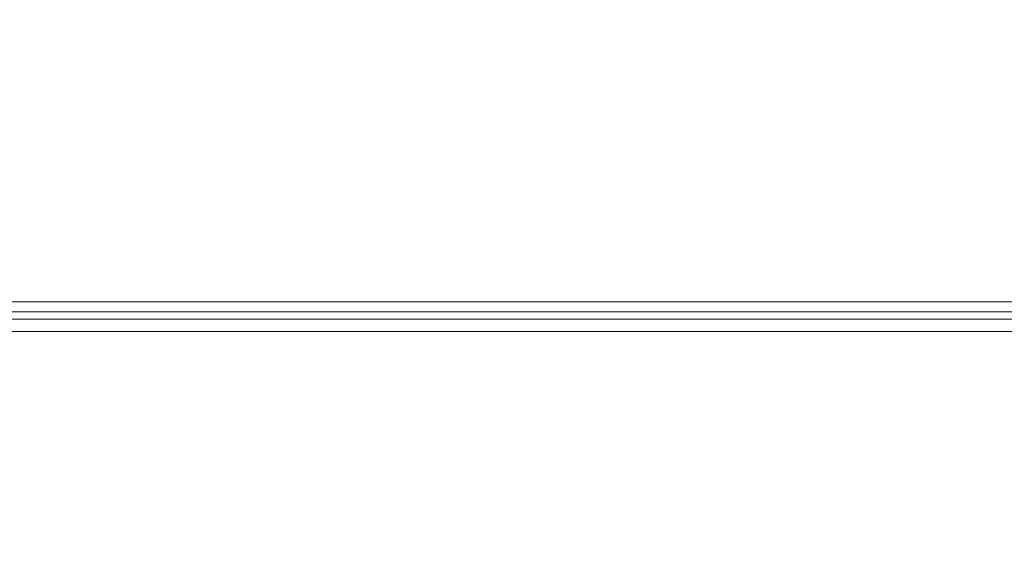
# Model space of a CAD drawing. Units: millimetres. Extents: x 54911 to 57129, y 2753 to 4264.
# Drawn here: x 55623 to 55659, y 3670 to 3690 of the extents above; entities that cross this region are included whole.
import ezdxf

# ---------------------------------------------------------------- set-up
doc = ezdxf.new("R2010")
doc.units = ezdxf.units.MM
doc.layers.add('细实线', color=7, linetype='Continuous', lineweight=13)
doc.styles.add('STYLE1', font='swisscl.ttf')
doc.dimstyles.new('4', dxfattribs={"dimtxt": 15, "dimasz": 2.5, "dimexe": 1.25, "dimexo": 0.625, "dimtad": 1, "dimtoh": 1, "dimdec": 0, "dimlfac": 0.25, "dimzin": 1, "dimdsep": 46, "dimtxsty": 'STYLE1', "dimcen": 2.5, "dimclrd": 3, "dimclre": 3, "dimclrt": 3, "dimadec": 0, "dimazin": 0, "dimtfac": 1, "dimtdec": 0, "dimtmove": 0, "dimatfit": 3, "dimfxl": 1, "dimlwd": -1, "dimarcsym": 0})

# ---------------------------------------------------------------- blocks, each defined once
blk = doc.blocks.new('*D17')
at = {"layer": 'Defpoints', "color": 0, "transparency": 16777216}
for p in [(55476.349, 4026.472), (55476.349, 3669.317), (56159.306, 3583.993)]:
    blk.add_point(p, dxfattribs=at)
at = {"layer": '细实线', "color": 3, "lineweight": -2, "transparency": 16777216}
for p, q in [((55476.349, 3669.942), (55476.349, 4027.722)), ((56159.306, 3584.618), (56159.306, 4027.722))]:
    blk.add_line(p, q, dxfattribs=at)
at = {"layer": '细实线', "color": 3, "transparency": 16777216}
blk.add_line((56156.806, 4026.472), (55478.849, 4026.472), dxfattribs=at)
for points in [[(55478.849, 4026.889), (55478.849, 4026.055), (55476.349, 4026.472)], [(56156.806, 4026.055), (56156.806, 4026.889), (56159.306, 4026.472)]]:
    blk.add_solid(points, dxfattribs=at)
at = {"layer": '细实线', "color": 3, "transparency": 16777216, "insert": (55817.827, 4034.597), "char_height": 15, "attachment_point": 5, "style": 'STYLE1'}
blk.add_mtext('171mm', dxfattribs=at)

msp = doc.modelspace()

# ---------------------------------------------------------------- linework, layer by layer
at = {"layer": '细实线'}
for p, q in [((55664.256, 3679.498), (55571.449, 3679.498)), ((55663.803, 3679.131), (55571.449, 3679.131)), ((55663.803, 3678.875), (55571.449, 3678.875)), ((55663.803, 3678.42), (55571.449, 3678.42))]:
    msp.add_line(p, q, dxfattribs=at)

# ---------------------------------------------------------------- dimensions: what is measured, and where the dimension line sits
dim = msp.add_linear_dim(base=(55476.349, 4026.472), p1=(56159.306, 3583.993), p2=(55476.349, 3669.317), dimstyle='4', override={"dimpost": 'mm'}, dxfattribs=at)
dim.commit()
dim.dimension.update_dxf_attribs({"geometry": '*D17', "text_midpoint": (55817.827, 4034.597)})

doc.saveas('drawing.dxf')
